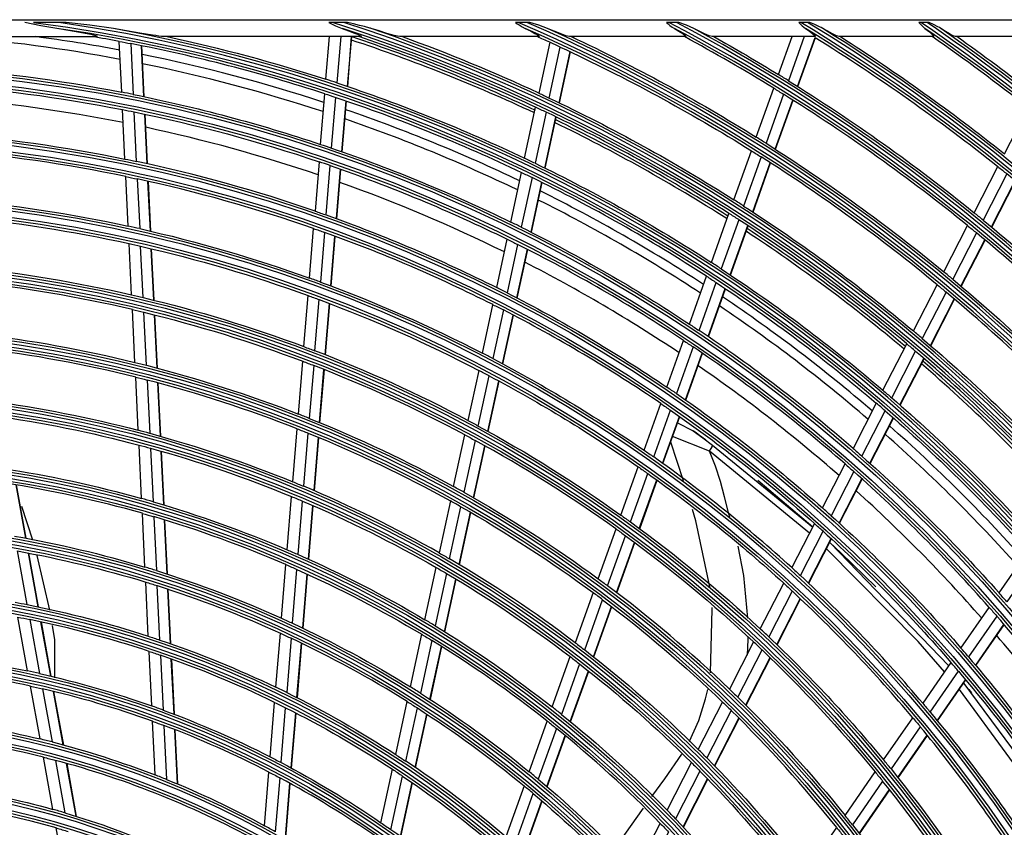
# Model space of a CAD drawing. Units: millimetres. Extents: x 442 to 8862, y 35 to 6040.
# Drawn here: x 2107 to 2281, y 3296 to 3439 of the extents above; entities that cross this region are included whole.
import ezdxf

# ---------------------------------------------------------------- set-up
doc = ezdxf.new("R2010")
doc.units = ezdxf.units.MM
doc.layers.add('LG-Product', color=3, linetype='Continuous')

msp = doc.modelspace()

# ---------------------------------------------------------------- linework, layer by layer
at = {"layer": 'LG-Product', "linetype": 'Continuous'}
for points in [[(1879.32, 3438.77), (2328.34, 3438.77)], [(2023.33, 3435.77), (2120.32, 3435.77), (2120.44, 3435.78), (2120.45, 3435.81), (2120.34, 3435.86), (2120.17, 3435.91), (2119.75, 3436.02), (2119.28, 3436.12), (2118.31, 3436.33), (2117.33, 3436.52), (2115.32, 3436.88), (2113.29, 3437.21), (2110.43, 3437.71), (2107.58, 3438.29)], [(2288.02, 3435.77), (2272.42, 3435.77), (2272.02, 3435.91), (2271.37, 3436.26), (2270.62, 3436.7), (2269.81, 3437.21), (2269.56, 3437.36), (2269.3, 3437.5), (2268.52, 3437.9), (2267.72, 3438.29), (2267.55, 3438.29), (2267.38, 3438.29), (2266.28, 3438.29), (2266.23, 3438.29), (2266.19, 3438.29), (2266.06, 3438.29), (2265.94, 3438.29), (2266.2, 3437.96), (2266.48, 3437.66), (2266.72, 3437.42), (2266.98, 3437.21), (2267.62, 3436.71), (2268.16, 3436.25), (2268.5, 3435.91), (2268.5, 3435.77), (2251.8, 3435.77), (2251.34, 3435.92), (2250.61, 3436.27), (2249.79, 3436.71), (2248.91, 3437.21), (2248.62, 3437.36), (2248.33, 3437.51), (2247.47, 3437.91), (2246.59, 3438.29), (2246.4, 3438.29), (2246.22, 3438.29)], [(2204.7, 3435.62), (2204.73, 3435.77)], [(2204.76, 3435.59), (2204.8, 3435.77)], [(2244.51, 3426.92), (2247.62, 3435.59)], [(2128.68, 3425.15), (2128.24, 3434.17)], [(2128.75, 3425.14), (2128.3, 3434.16)], [(2202.2, 3424.07), (2204.15, 3433.11)], [(2202.26, 3424.04), (2204.21, 3433.08)], [(2240.48, 3415.85), (2243.59, 3424.54)], [(2240.54, 3415.82), (2243.65, 3424.51)], [(2163.75, 3415.4), (2164.49, 3424.4)], [(2163.81, 3415.38), (2164.55, 3424.38)], [(2129.26, 3413.26), (2128.83, 3422.05)], [(2129.33, 3413.25), (2128.9, 3422.04)], [(2199.7, 3412.5), (2201.65, 3421.56)], [(2199.76, 3412.47), (2201.72, 3421.53)], [(2162.77, 3403.54), (2163.49, 3412.31)], [(2162.83, 3403.51), (2163.56, 3412.28)], [(2236.5, 3404.73), (2239.61, 3413.44)], [(2236.55, 3404.7), (2239.67, 3413.4)], [(2129.84, 3401.34), (2129.41, 3410.15)], [(2129.91, 3401.32), (2129.48, 3410.14)], [(2197.24, 3401.15), (2199.15, 3409.98)], [(2197.3, 3401.12), (2199.21, 3409.95)], [(2278.77, 3402.08), (2282.98, 3410.27)], [(2278.82, 3402.03), (2283.03, 3410.23)], [(2232.5, 3393.59), (2235.63, 3402.31)], [(2232.56, 3393.55), (2235.69, 3402.28)], [(2161.79, 3391.64), (2162.51, 3400.44)], [(2161.86, 3391.61), (2162.58, 3400.41)], [(2273.38, 3391.59), (2277.6, 3399.8)], [(2273.43, 3391.55), (2277.65, 3399.76)], [(2130.44, 3389.11), (2129.99, 3398.22)], [(2130.51, 3389.09), (2130.06, 3398.2)], [(2194.73, 3389.52), (2196.59, 3398.12)], [(2194.79, 3389.49), (2196.65, 3398.09)], [(2228.59, 3382.66), (2231.64, 3391.16)], [(2228.65, 3382.62), (2231.69, 3391.12)], [(2160.79, 3379.44), (2161.54, 3388.53)], [(2160.85, 3379.41), (2161.6, 3388.5)], [(2267.98, 3381.08), (2272.2, 3389.31)], [(2268.03, 3381.04), (2272.26, 3389.26)], [(2131.03, 3377.09), (2130.57, 3386.5)], [(2131.09, 3377.07), (2130.63, 3386.48)], [(2192.2, 3377.85), (2194.07, 3386.48)], [(2192.26, 3377.82), (2194.13, 3386.45)], [(2224.58, 3371.45), (2227.54, 3379.74)], [(2224.63, 3371.41), (2227.6, 3379.7)], [(2262.57, 3370.56), (2266.8, 3378.8)], [(2262.62, 3370.51), (2266.85, 3378.75)], [(2159.8, 3367.44), (2160.57, 3376.83)], [(2159.86, 3367.41), (2160.64, 3376.81)], [(2131.62, 3365.01), (2131.15, 3374.47)], [(2131.68, 3364.99), (2131.22, 3374.45)], [(2189.61, 3365.88), (2191.54, 3374.8)], [(2189.67, 3365.85), (2191.6, 3374.77)], [(2220.55, 3360.21), (2223.53, 3368.53)], [(2220.61, 3360.17), (2223.59, 3368.49)], [(2223.19, 3367.41), (2225.97, 3365.96)], [(2257.26, 3360.23), (2261.39, 3368.26)], [(2257.31, 3360.18), (2261.44, 3368.22)], [(2225.97, 3365.96), (2227.67, 3364.72), (2229.39, 3363.45), (2247.16, 3348.89)], [(2228.14, 3364.38), (2227.08, 3365.15), (2226.53, 3365.56), (2225.97, 3365.96)], [(2158.81, 3355.39), (2159.58, 3364.83)], [(2158.87, 3355.36), (2159.65, 3364.8)], [(2224.23, 3357.13), (2221.97, 3363.96)], [(2232.53, 3350.46), (2232.24, 3351.51), (2231.51, 3354.27), (2230.77, 3357.01), (2229.9, 3359.71), (2228.87, 3362.37), (2222.3, 3364.95)], [(2228.12, 3364.39), (2228.17, 3364.36), (2228.21, 3364.32)], [(2246.56, 3347.84), (2228.87, 3362.37), (2229.31, 3363.12), (2229.39, 3363.45)], [(2132.21, 3352.85), (2131.74, 3362.37)], [(2132.28, 3352.83), (2131.81, 3362.35)], [(2187.07, 3354.12), (2189.06, 3363.33)], [(2187.13, 3354.09), (2189.12, 3363.3)], [(2216.42, 3348.69), (2219.5, 3357.28)], [(2216.48, 3348.65), (2219.56, 3357.24)], [(2247.13, 3348.93), (2237.42, 3357.19)], [(2251.82, 3349.65), (2255.84, 3357.47)], [(2251.87, 3349.6), (2255.89, 3357.43)], [(2107.76, 3346.97), (2106.05, 3356.41)], [(2107.83, 3346.96), (2106.12, 3356.4)], [(2107, 3352.64), (2108.95, 3346.68)], [(2157.81, 3343.26), (2158.59, 3352.76)], [(2157.88, 3343.23), (2158.66, 3352.73)], [(2184.51, 3342.3), (2186.51, 3351.56)], [(2184.57, 3342.26), (2186.58, 3351.52)], [(2228.93, 3338.34), (2226.43, 3350.05), (2225.83, 3352.06)], [(2132.81, 3340.62), (2132.34, 3350.2)], [(2132.87, 3340.59), (2132.41, 3350.18)], [(2212.37, 3337.36), (2215.54, 3346.23)], [(2212.42, 3337.31), (2215.6, 3346.19)], [(2246.36, 3339.03), (2250.39, 3346.88)], [(2246.41, 3338.98), (2250.45, 3346.83)], [(2258.28, 3338.35), (2252.1, 3344.37), (2250.14, 3346.2)], [(2250.19, 3346.14), (2271.21, 3324.38)], [(2109.97, 3334.81), (2108.24, 3344.33)], [(2110.04, 3334.8), (2108.31, 3344.32)], [(2233.86, 3345.57), (2234.86, 3340.38), (2235.59, 3332.79)], [(2270.48, 3323.32), (2265.77, 3328.69), (2249.57, 3345.1)], [(2250.89, 3345.5), (2251, 3345.4), (2251.11, 3345.3)], [(2109.74, 3343.92), (2111.97, 3334.21)], [(2156.81, 3331.05), (2157.59, 3340.61)], [(2156.87, 3331.02), (2157.66, 3340.58)], [(2181.94, 3330.41), (2183.95, 3339.72)], [(2182, 3330.37), (2184.01, 3339.68)], [(2133.41, 3328.27), (2132.94, 3337.94)], [(2133.48, 3328.25), (2133.01, 3337.92)], [(2240.76, 3328.14), (2244.93, 3336.25)], [(2240.81, 3328.09), (2244.98, 3336.2)], [(2208.29, 3325.97), (2211.48, 3334.89)], [(2208.34, 3325.93), (2211.54, 3334.84)], [(2229.03, 3323.12), (2229.33, 3334.4), (2229.31, 3334.71)], [(2112.2, 3322.53), (2110.46, 3332.15)], [(2112.28, 3322.51), (2110.53, 3332.14)], [(2112.44, 3331.53), (2112.83, 3328.96), (2112.83, 3322.26)], [(2275.98, 3324.47), (2280.99, 3331.7)], [(2276.02, 3324.42), (2281.03, 3331.65)], [(2235.65, 3329.46), (2235.64, 3329.05), (2235.51, 3326.25)], [(2155.79, 3318.73), (2156.59, 3328.38)], [(2155.86, 3318.7), (2156.65, 3328.35)], [(2179.35, 3318.43), (2181.38, 3327.81)], [(2179.41, 3318.39), (2181.44, 3327.77)], [(2134.02, 3315.81), (2133.54, 3325.58)], [(2134.09, 3315.78), (2133.61, 3325.55)], [(2235.26, 3317.43), (2239.57, 3325.81)], [(2235.31, 3317.38), (2239.62, 3325.77)], [(2204.19, 3314.51), (2207.4, 3323.49)], [(2204.24, 3314.47), (2207.45, 3323.44)], [(2269.18, 3314.65), (2274.2, 3321.91)], [(2269.22, 3314.6), (2274.25, 3321.86)], [(2114.41, 3310.36), (2112.69, 3319.84)], [(2114.49, 3310.34), (2112.76, 3319.82)], [(2225.27, 3310.97), (2225.3, 3311.04), (2226.95, 3314.7), (2228.15, 3318.54), (2228.53, 3320.19)], [(2290.96, 3295.84), (2273.11, 3320.19)], [(2273.86, 3321.25), (2291.92, 3296.85)], [(2274.32, 3320.7), (2274.77, 3320.16), (2275.22, 3319.61)], [(2154.77, 3306.29), (2155.57, 3316.04)], [(2154.83, 3306.26), (2155.64, 3316.01)], [(2176.74, 3306.35), (2178.78, 3315.82)], [(2176.8, 3306.31), (2178.84, 3315.78)], [(2229.73, 3306.68), (2234.06, 3315.1)], [(2229.78, 3306.63), (2234.11, 3315.05)], [(2134.62, 3303.45), (2134.15, 3313.07)], [(2134.69, 3303.43), (2134.22, 3313.05)], [(2200.06, 3302.98), (2203.29, 3312.01)], [(2200.11, 3302.93), (2203.35, 3311.97)], [(2262.21, 3304.59), (2267.4, 3312.09)], [(2262.25, 3304.53), (2267.45, 3312.03)], [(2218.65, 3301.24), (2220.91, 3304.37), (2223.95, 3308.75)], [(2116.71, 3297.72), (2115.01, 3307.09)], [(2116.78, 3297.7), (2115.08, 3307.07)], [(2224.17, 3295.85), (2228.52, 3304.33)], [(2224.22, 3295.8), (2228.57, 3304.28)], [(2153.75, 3293.97), (2154.54, 3303.57)], [(2153.82, 3293.93), (2154.61, 3303.53)], [(2174.1, 3294.15), (2176.17, 3303.71)], [(2174.16, 3294.11), (2176.23, 3303.67)], [(2255.36, 3294.69), (2260.72, 3302.44)], [(2255.4, 3294.64), (2260.76, 3302.38)], [(2195.89, 3291.35), (2199.15, 3300.46)], [(2195.94, 3291.3), (2199.21, 3300.41)], [(2211.86, 3291.68), (2217.17, 3299.17)]]:
    msp.add_lwpolyline(points, dxfattribs=at)
for points in [[(2357.84, 3326.35, 0.119812), (2246.22, 3438.29), (2245.03, 3438.29), (2244.98, 3438.29), (2244.93, 3438.29), (2244.79, 3438.29), (2244.66, 3438.29), (2244.94, 3437.98), (2245.23, 3437.7), (2245.53, 3437.44), (2245.85, 3437.21), (2246.55, 3436.72), (2247.15, 3436.27), (2247.55, 3435.91), (2247.57, 3435.77), (2229.33, 3435.77), (2228.79, 3435.93), (2227.95, 3436.29), (2227.03, 3436.73), (2226.05, 3437.21), (2224.75, 3437.78), (2223.4, 3438.29), (2223.19, 3438.29), (2222.98, 3438.29), (2221.66, 3438.29), (2221.61, 3438.29), (2221.56, 3438.29), (2221.4, 3438.29), (2221.24, 3438.29), (2221.54, 3438.01), (2221.85, 3437.76), (2222.24, 3437.47), (2222.64, 3437.21), (2223.42, 3436.74), (2224.12, 3436.3), (2224.61, 3435.93), (2224.65, 3435.77), (2204.08, 3435.77), (2203.41, 3435.94), (2202.39, 3436.31), (2201.31, 3436.74), (2200.18, 3437.21), (2198.62, 3437.78), (2197.01, 3438.29), (2196.77, 3438.29), (2196.53, 3438.29), (2194.98, 3438.29), (2194.73, 3438.29), (2194.49, 3438.29), (2194.8, 3438.05), (2195.13, 3437.83), (2195.66, 3437.5), (2196.21, 3437.21), (2197.12, 3436.77), (2197.94, 3436.33), (2198.31, 3436.13), (2198.59, 3435.95), (2198.73, 3435.82), (2198.67, 3435.77), (2173.99, 3435.77), (2173.58, 3435.83), (2173, 3435.98), (2172.37, 3436.15), (2171.71, 3436.35), (2170.34, 3436.77), (2168.93, 3437.21), (2168.8, 3437.25), (2168.68, 3437.29), (2167.78, 3437.54), (2166.87, 3437.77), (2165.8, 3438.04), (2164.74, 3438.29), (2164.42, 3438.29), (2164.11, 3438.29), (2162.08, 3438.29), (2161.76, 3438.29), (2161.44, 3438.29), (2162.62, 3437.7), (2163.82, 3437.21), (2164.94, 3436.81), (2166, 3436.4), (2166.5, 3436.19), (2166.94, 3435.99), (2167.2, 3435.83), (2167.16, 3435.77), (2132.24, 3435.77), (2131.83, 3435.8), (2131.32, 3435.87), (2130.78, 3435.95), (2130.22, 3436.03), (2129.09, 3436.22), (2127.94, 3436.41), (2125.62, 3436.81), (2123.28, 3437.21), (2119.12, 3437.81), (2114.93, 3438.29), (2114.77, 3438.29), (2114.61, 3438.29), (2114.11, 3438.29), (2113.61, 3438.29), (2109.11, 3438.29, -0.343855), (2357.84, 3186.14)], [(2090.71, 3430.38, -0.03089), (2124.76, 3425.94), (2124.33, 3434.93, -0.001998), (2126.35, 3434.54), (2126.79, 3425.54, 0.002049), (2124.76, 3425.94)], [(2132.83, 3435.77, -0.02514), (2160.92, 3428.22), (2161.54, 3435.77)], [(2163.55, 3435.77), (2162.87, 3427.58, -0.030964), (2196.11, 3414.23), (2198.06, 3423.26)], [(2165.42, 3435.77), (2164.76, 3426.95), (2165.49, 3435.77, -0.029333), (2197.95, 3422.76)], [(2204.37, 3435.77, -0.029839), (2237.13, 3417.97), (2240.23, 3426.64, -0.001659), (2241.97, 3425.56)], [(2229.59, 3435.77, -0.010318), (2241.09, 3429.04), (2243.5, 3435.77)], [(2245.62, 3435.77), (2242.83, 3427.97, -0.031157), (2275.71, 3404.59), (2279.91, 3412.76, -0.001825), (2281.5, 3411.48)], [(2244.45, 3426.96), (2247.56, 3435.63, -0.02996), (2279.91, 3412.76)], [(2252.03, 3435.77, -0.026602), (2281.07, 3415.03), (2285.27, 3423.19, -0.001604), (2286.86, 3421.92)], [(2202.42, 3433.92, 0.00127), (2200.55, 3434.78), (2198.61, 3425.77, -0.001782), (2200.46, 3424.9), (2202.42, 3433.92, -0.031068), (2236.26, 3415.57)], [(2090.77, 3418.84, -0.001987), (2092.83, 3418.69), (2091.26, 3427.33, -0.030862), (2124.92, 3422.85)], [(2126.79, 3425.54, -0.03089), (2159.97, 3416.69), (2160.71, 3425.66, -0.00179), (2162.66, 3425.02)], [(2159.97, 3416.69, -0.001786), (2161.92, 3416.03), (2162.66, 3425.02, -0.030942), (2195.57, 3411.72)], [(2200.46, 3424.9, -0.031032), (2233.16, 3406.89), (2236.26, 3415.57, -0.001656), (2238, 3414.47)], [(2274.54, 3402.31, 0.031152), (2241.97, 3425.56), (2238.86, 3416.88, -0.031099), (2270.33, 3394.13), (2274.54, 3402.31, -0.001602), (2276.12, 3401.02)], [(2092.83, 3418.69, -0.030802), (2125.34, 3414.09), (2124.92, 3422.85, -0.001716), (2126.94, 3422.45)], [(2125.34, 3414.09, -0.002045), (2127.37, 3413.67), (2126.94, 3422.44, -0.030852), (2159.72, 3413.61), (2159, 3404.87, 0.030787), (2127.37, 3413.67)], [(2199.92, 3422.39), (2197.96, 3413.35, -0.030963), (2229.18, 3395.78), (2232.29, 3404.47)], [(2161.92, 3416.03, -0.030874), (2193.67, 3402.93), (2195.57, 3411.72, -0.001774), (2197.42, 3410.83), (2195.51, 3402.02, 0.00177), (2193.67, 3402.93)], [(2269.16, 3391.85, 0.031085), (2238, 3414.47), (2234.88, 3405.78, -0.031032), (2264.95, 3383.65), (2269.16, 3391.85, -0.0016), (2270.74, 3390.54)], [(2159, 3404.87, -0.001781), (2160.95, 3404.19), (2161.67, 3412.94, -0.030864), (2193.01, 3399.91)], [(2094.96, 3406.97, -0.030701), (2125.92, 3402.22), (2125.49, 3411, -0.001769), (2127.52, 3410.57), (2127.95, 3401.77, 0.00198), (2125.92, 3402.22)], [(2312.06, 3383.37, 0.031204), (2281.5, 3411.48), (2277.29, 3403.29, -0.03117), (2306.83, 3375.82), (2312.06, 3383.37, -0.001415), (2313.47, 3381.9)], [(2095.08, 3395.15, -0.002254), (2097.15, 3394.95), (2095.52, 3403.9, -0.030673), (2126.07, 3399.12)], [(2160.95, 3404.19, -0.030768), (2191.16, 3391.34), (2193.01, 3399.91, -0.001768), (2194.86, 3398.99), (2193, 3390.41, 0.002013), (2191.16, 3391.34)], [(2127.95, 3401.77, -0.030714), (2158.02, 3393.02), (2158.74, 3401.79, -0.001779), (2160.69, 3401.1), (2159.97, 3392.32, 0.002303), (2158.02, 3393.02)], [(2195.51, 3402.02, -0.030898), (2225.28, 3384.88), (2228.31, 3393.36, -0.00204), (2230.03, 3392.23)], [(2234.02, 3403.36), (2230.9, 3394.65, -0.03096), (2259.55, 3373.16), (2263.77, 3381.37)], [(2305.38, 3373.72, 0.031135), (2276.12, 3401.02), (2271.91, 3392.82, -0.0311), (2300.14, 3366.15), (2305.38, 3373.72, -0.001402), (2306.78, 3372.23)], [(2097.15, 3394.95, -0.030603), (2126.52, 3390.05), (2126.07, 3399.12, -0.001977), (2128.1, 3398.66)], [(2126.52, 3390.05, -0.002034), (2128.54, 3389.57), (2128.1, 3398.66, -0.030667), (2157.77, 3389.93)], [(2159.97, 3392.32, -0.030716), (2188.65, 3379.72), (2190.5, 3388.31, -0.002139), (2192.35, 3387.37), (2190.48, 3378.76, 0.002132), (2188.65, 3379.72)], [(2225.28, 3384.88, -0.001802), (2226.99, 3383.74), (2230.03, 3392.23, -0.030954), (2258.38, 3370.87), (2254.26, 3362.87, 0.030892), (2226.99, 3383.74)], [(2128.54, 3389.57, -0.030581), (2157.02, 3380.88), (2157.77, 3389.93, -0.001773), (2159.72, 3389.21)], [(2193, 3390.41, -0.030801), (2221.28, 3373.72), (2224.23, 3381.97, -0.0018), (2225.95, 3380.83), (2222.99, 3372.56, 0.001957), (2221.28, 3373.72)], [(2298.68, 3364.05, 0.031085), (2270.74, 3390.54), (2266.52, 3382.33, -0.031026), (2293.43, 3356.47), (2298.68, 3364.05, -0.001414), (2300.07, 3362.55)], [(2157.02, 3380.88, -0.002128), (2158.97, 3380.14), (2159.72, 3389.21, -0.030674), (2187.99, 3376.68), (2186.07, 3367.81, 0.030603), (2158.97, 3380.14)], [(2099.29, 3383.14, -0.030481), (2127.1, 3378.09), (2126.64, 3387.45, -0.002305), (2128.67, 3386.97)], [(2127.1, 3378.09, -0.002635), (2129.13, 3377.58), (2128.67, 3386.97, -0.030557), (2156.81, 3378.29)], [(2127.23, 3375.48, 0.030458), (2099.76, 3380.56), (2101.45, 3371.27, -0.03035), (2127.69, 3366.07), (2127.23, 3375.48, -0.002294), (2129.26, 3374.96)], [(2259.55, 3373.16, -0.002026), (2261.11, 3371.82), (2265.34, 3380.05)], [(2129.13, 3377.58, -0.030477), (2156.04, 3368.94), (2156.81, 3378.29, -0.002027), (2158.76, 3377.54), (2157.98, 3368.18, 0.002277), (2156.04, 3368.94)], [(2190.49, 3378.76, -0.030689), (2217.27, 3362.53), (2220.23, 3370.81, -0.002028), (2221.94, 3369.63)], [(2186.07, 3367.81, -0.002255), (2187.9, 3366.82), (2189.83, 3375.72, -0.030683), (2216.22, 3359.6)], [(2155.83, 3366.34, 0.03048), (2129.26, 3374.96), (2129.72, 3365.53, -0.030357), (2155.05, 3356.96), (2155.83, 3366.34, -0.002221), (2157.77, 3365.57)], [(2222.99, 3372.56, -0.030818), (2248.84, 3352.32), (2252.85, 3360.12, -0.002203), (2254.4, 3358.76), (2250.38, 3350.95, 0.002198), (2248.84, 3352.32)], [(2261.11, 3371.82, -0.030973), (2286.71, 3346.77), (2291.97, 3354.36)], [(2101.92, 3368.68, -0.030322), (2127.82, 3363.45, -0.002282), (2129.85, 3362.9, -0.030325), (2154.84, 3354.34, -0.002726), (2156.78, 3353.53, -0.03033), (2180.44, 3341.78, -0.002472), (2182.26, 3340.73, -0.030311), (2204.19, 3325.99, -0.0026), (2205.85, 3324.7, -0.030348), (2225.66, 3307.23, -0.002544), (2227.15, 3305.74, -0.030327), (2244.51, 3285.83, -0.002548)], [(2217.27, 3362.53, -0.002185), (2218.97, 3361.34), (2221.94, 3369.63, -0.030772), (2247.43, 3349.57), (2243.41, 3341.75, 0.0307), (2218.97, 3361.34)], [(2254.26, 3362.87, -0.001992), (2255.81, 3361.51), (2259.94, 3369.53, -0.030945), (2285.25, 3344.66)], [(2157.98, 3368.18, -0.030487), (2183.54, 3356.1), (2185.52, 3365.27, -0.002252), (2187.35, 3364.27), (2185.37, 3355.09, 0.002247), (2183.54, 3356.1)], [(2155.05, 3356.96, -0.002473), (2156.99, 3356.15), (2157.77, 3365.57, -0.030443), (2182.99, 3353.55)], [(2187.9, 3366.82, -0.030588), (2213.16, 3351.05), (2216.22, 3359.6, -0.002184), (2217.92, 3358.41)], [(2103.62, 3359.33, -0.030192), (2128.28, 3354), (2127.82, 3363.45)], [(2129.85, 3362.9), (2130.31, 3353.42, -0.030197), (2154.06, 3344.91), (2154.84, 3354.34)], [(2255.81, 3361.51, -0.030888), (2280.13, 3337.26), (2285.25, 3344.66, -0.001809), (2286.62, 3343.12), (2281.49, 3335.71, 0.001806), (2280.13, 3337.26)], [(2213.16, 3351.05, -0.001789), (2214.85, 3349.84), (2217.92, 3358.41, -0.030663), (2241.99, 3338.99)], [(2185.36, 3355.09, -0.030495), (2209.12, 3339.78), (2212.29, 3348.61, -0.00224), (2213.97, 3347.39)], [(2154.06, 3344.91, -0.002604), (2156, 3344.07), (2156.78, 3353.53)], [(2184.81, 3352.53, 0.002243), (2182.99, 3353.55), (2181, 3344.35, -0.002373), (2182.81, 3343.3), (2184.81, 3352.53, -0.03045), (2208.24, 3337.32)], [(2105.8, 3347.32, -0.030021), (2128.87, 3341.85), (2128.41, 3351.36, -0.002609), (2130.44, 3350.77), (2130.9, 3341.22, 0.002777), (2128.87, 3341.85)], [(2214.85, 3349.84, -0.030596), (2237.83, 3330.91), (2241.99, 3338.99, -0.002188), (2243.51, 3337.58), (2239.35, 3329.48, 0.001976), (2237.83, 3330.91)], [(2250.38, 3350.95, -0.030805), (2273.38, 3327.51), (2278.37, 3334.72, -0.002204), (2279.72, 3333.17), (2274.72, 3325.94, 0.001987), (2273.38, 3327.51)], [(2243.41, 3341.75, -0.001793), (2244.94, 3340.35), (2248.96, 3348.19, -0.030775), (2271.61, 3324.96), (2266.61, 3317.74, 0.030694), (2244.94, 3340.35)], [(2209.12, 3339.78, -0.002562), (2210.8, 3338.54), (2213.97, 3347.39, -0.030578), (2236.65, 3328.6), (2232.36, 3320.26, 0.030512), (2210.8, 3338.54)], [(2105.89, 3335.62, -0.002767), (2108, 3335.21), (2106.28, 3344.7, -0.029992), (2129, 3339.2)], [(2156, 3344.07, -0.030191), (2178.44, 3332.53), (2180.44, 3341.78)], [(2130.9, 3341.22, -0.030031), (2153.07, 3332.78), (2153.85, 3342.28, -0.002458), (2155.78, 3341.43)], [(2153.07, 3332.78, -0.002695), (2155, 3331.9), (2155.78, 3341.43, -0.030184), (2177.88, 3329.95)], [(2108, 3335.21, -0.029854), (2129.47, 3329.61), (2129, 3339.2, -0.002331), (2131.04, 3338.56)], [(2182.26, 3340.73), (2180.25, 3331.44, -0.030207), (2200.99, 3317.08), (2204.19, 3325.99)], [(2129.47, 3329.61, -0.002832), (2131.51, 3328.93), (2131.04, 3338.56, -0.029996), (2152.85, 3330.14)], [(2209.92, 3336.07, 0.002004), (2208.24, 3337.32), (2205.07, 3328.46, -0.002214), (2206.74, 3327.18), (2209.92, 3336.07, -0.030449), (2231.17, 3317.94)], [(2087.67, 3326.54, -0.029606), (2108.1, 3323.45), (2106.37, 3332.98, -0.002762), (2108.48, 3332.57), (2110.22, 3322.99, 0.003001), (2108.1, 3323.45)], [(2155, 3331.9, -0.030062), (2175.87, 3320.64), (2177.88, 3329.95, -0.002454), (2179.69, 3328.86), (2177.67, 3319.51, 0.002813), (2175.87, 3320.64)], [(2131.51, 3328.93, -0.029853), (2152.06, 3320.57), (2152.85, 3330.14, -0.003053), (2154.78, 3329.24)], [(2175.31, 3318.04, 0.030002), (2154.78, 3329.24), (2153.99, 3319.63, -0.029854), (2173.28, 3308.66), (2175.31, 3318.04, -0.002431), (2177.11, 3316.9)], [(2239.35, 3329.48, -0.03061), (2259.67, 3307.72), (2264.84, 3315.18, -0.00176), (2266.17, 3313.59), (2260.99, 3306.11, 0.002185), (2259.67, 3307.72)], [(2110.22, 3322.99, -0.029611), (2130.07, 3317.26), (2129.6, 3326.93, -0.002912), (2131.64, 3326.24), (2132.11, 3316.52, 0.003143), (2130.07, 3317.26)], [(2206.74, 3327.18, -0.030367), (2226.86, 3309.56), (2231.17, 3317.94, -0.002162), (2232.67, 3316.48)], [(2232.36, 3320.26, -0.002169), (2233.86, 3318.81), (2238.16, 3327.17, -0.030579), (2258.19, 3305.58)], [(2274.72, 3325.94, -0.030794), (2294.46, 3299.71), (2300.35, 3306.2, -0.002035), (2301.49, 3304.49), (2295.59, 3297.98, 0.001877), (2294.46, 3299.71)], [(2205.85, 3324.7), (2202.65, 3315.76, -0.030233), (2221.34, 3298.81), (2225.66, 3307.23)], [(2266.61, 3317.74, -0.002227), (2267.94, 3316.15), (2272.96, 3323.39, -0.030769), (2292.38, 3297.41)], [(2091.43, 3314.83, -0.029395), (2110.29, 3311.42), (2108.59, 3320.79, -0.003313), (2110.71, 3320.31), (2112.42, 3310.89, 0.003345), (2110.29, 3311.42)], [(2177.67, 3319.51, -0.030047), (2196.89, 3305.62), (2200.1, 3314.59, -0.002321), (2201.75, 3313.27), (2198.53, 3304.27, 0.002698), (2196.89, 3305.62)], [(2233.86, 3318.81, -0.030489), (2252.85, 3297.87), (2258.19, 3305.58, -0.002223), (2259.5, 3303.96), (2254.15, 3296.24, 0.002393), (2252.85, 3297.87)], [(2132.11, 3316.52, -0.029622), (2151.05, 3308.25), (2151.84, 3317.9, -0.002785), (2153.77, 3316.95)], [(2151.05, 3308.25, -0.003003), (2152.97, 3307.25), (2153.77, 3316.95, -0.029813), (2172.71, 3306.04)], [(2173.28, 3308.66, -0.002858), (2175.07, 3307.48), (2177.11, 3316.9, -0.030008), (2196, 3303.12)], [(2251.37, 3295.73, 0.030441), (2232.67, 3316.48), (2228.35, 3308.08, -0.030332), (2246, 3287.99), (2251.37, 3295.73, -0.002173), (2252.66, 3294.08)], [(2267.94, 3316.15, -0.030727), (2286.48, 3290.9), (2292.38, 3297.41, -0.001876), (2293.51, 3295.68)], [(2112.42, 3310.89, -0.029374), (2130.67, 3305.04), (2130.2, 3314.55, -0.003135), (2132.24, 3313.8), (2132.71, 3304.24, 0.00335), (2130.67, 3305.04)], [(1938.57, 3080.14, -0.061858), (1924.86, 3114.93), (1917.7, 3108.86, -0.003777), (1917.11, 3110.98), (1924.32, 3117.1, -0.061857), (1920.08, 3154.26, -0.003915), (1920.12, 3156.49, -0.061871), (1925.64, 3193.49, -0.003549), (1926.25, 3195.63, -0.061838), (1941.16, 3229.93, -0.003625), (1942.31, 3231.85, -0.061849), (1965.59, 3261.12, -0.00369), (1967.19, 3262.67, -0.06186), (1997.26, 3284.93, -0.003625), (1999.21, 3286.01, -0.061848), (2034, 3299.72, -0.00329), (2036.17, 3300.26, -0.061858), (2073.33, 3304.51, -0.003652), (2075.56, 3304.47, -0.06184), (2112.56, 3298.95), (2110.88, 3308.18, -0.003458), (2113.01, 3307.63), (2114.7, 3298.33, 0.003548), (2112.56, 3298.95)], [(2152.97, 3307.25, -0.029596), (2170.66, 3296.58), (2172.71, 3306.05, -0.003155), (2174.5, 3304.85)], [(2260.99, 3306.11, -0.030612), (2278.29, 3281.87), (2284.39, 3288.6, -0.002022), (2285.5, 3286.85)], [(2132.71, 3304.24, -0.02939), (2150.04, 3296.06), (2150.82, 3305.55, -0.00312), (2152.75, 3304.54), (2151.96, 3294.99, 0.003451), (2150.04, 3296.06)], [(2170.66, 3296.58, -0.002684), (2172.44, 3295.34), (2174.5, 3304.85, -0.029822), (2191.86, 3291.57), (2188.59, 3282.44, 0.029626), (2172.44, 3295.34)], [(2198.53, 3304.27, -0.030059), (2215.77, 3287.99), (2220.13, 3296.46, -0.002724), (2221.59, 3294.94), (2217.22, 3286.43, 0.002722), (2215.77, 3287.99)], [(2227.15, 3305.74), (2222.8, 3297.29, -0.030217), (2239.12, 3278.05), (2244.51, 3285.83)], [(2197.63, 3301.76, 0.002904), (2196, 3303.12), (2192.76, 3294.09, -0.002884), (2194.38, 3292.68), (2197.63, 3301.76, -0.030023), (2214.56, 3285.63)], [(2113.15, 3295.66, 0.061782), (2077, 3301.42), (2081.24, 3292.45, -0.061465), (2114.91, 3285.97), (2113.15, 3295.66, -0.003531), (2115.3, 3295.02)], [(2114.7, 3298.33, -0.061852), (2149, 3283.42), (2149.77, 3292.78, -0.00308), (2151.69, 3291.7)], [(2254.15, 3296.24, -0.030492), (2270.24, 3273), (2276.54, 3279.95, -0.002399), (2277.63, 3278.17)]]:
    msp.add_lwpolyline(points, format="xyb", dxfattribs=at)
for radius in [277.82, 277.32, 276.2, 275.71, 266.32, 265.82, 264.7, 264.21, 254.82, 254.32, 253.2, 252.71, 243.06, 242.57, 241.95, 241.46, 231.56, 231.07, 230.45, 229.95, 220.06, 219.57, 218.95, 218.46, 208.56, 208.07, 207.45, 206.95, 197.06, 196.57, 195.95, 195.45, 185.56, 185.07, 184.45, 183.95, 174.06, 173.57, 172.95, 172.45, 162.81, 162.32, 161.2, 160.7, 151.31, 150.81, 149.7, 149.2]:
    msp.add_circle((2071.83, 3152.76), radius, dxfattribs=at)
for centre, radius, start, end in [((2071.83, 3152.76), 287.46, 8.2934, 81.7066), ((2071.83, 3152.76), 288.57, 7.6355, 81.674), ((2071.83, 3152.76), 289.07, 10.2527, 79.7471), ((2071.83, 3152.76), 299.45, 17.2322, 72.4586), ((2071.83, 3152.76), 298.96, 17.9221, 72.0779), ((2071.83, 3152.76), 300.07, 17.6081, 72.0895), ((2071.83, 3152.76), 300.57, 18.8476, 71.1524), ((2071.83, 3152.76), 310.95, 23.1048, 66.6696), ((2071.83, 3152.76), 310.46, 23.6188, 66.3809), ((2071.82, 3152.76), 311.57, 23.3695, 66.4073), ((2071.83, 3152.76), 312.07, 24.2858, 65.7139), ((2071.83, 3152.76), 322.45, 27.503, 62.3115), ((2071.83, 3152.76), 321.95, 27.9318, 62.0679), ((2071.83, 3152.76), 323.07, 27.7129, 62.1034), ((2071.82, 3152.75), 323.57, 28.4653, 61.5344), ((2071.83, 3152.76), 333.95, 31.0807, 58.7587), ((2071.82, 3152.75), 333.47, 31.4571, 58.5425), ((2071.83, 3152.76), 335.07, 31.9038, 58.0958), ((2071.81, 3152.75), 345.47, 34.1139, 55.743), ((2071.82, 3152.76), 344.96, 34.4526, 55.5469), ((2071.82, 3152.75), 346.08, 34.2641, 55.5936), ((2071.83, 3152.76), 346.56, 34.8383, 55.1612), ((2071.85, 3152.9), 283.77, 79.3108, 85.4404), ((2071.83, 3152.76), 285.51, 79.3902, 82.4124), ((2072.84, 3158.48), 281.2, 79.4506, 80.433), ((2071.79, 3152.68), 297.6, 64.9396, 71.6588), ((2071.8, 3152.68), 298.59, 64.9848, 71.455), ((2071.89, 3152.89), 300.87, 65.0912, 70.0875), ((2065.67, 3139.01), 325.07, 65.4855, 65.9087), ((2071.84, 3152.77), 321.5, 58.4142, 61.6731), ((2072.01, 3153.01), 344.2, 51.7152, 55.2343), ((2071.83, 3152.76), 347.01, 51.799, 54.6439), ((2071.84, 3152.79), 286.97, 71.9598, 79.0499), ((2071.8, 3152.67), 285.6, 71.8907, 78.5756), ((2071.87, 3152.93), 283.74, 71.8121, 78.4971), ((2076.67, 3167.78), 273.73, 71.6438, 72.0743), ((2064.31, 3140.51), 338.38, 58.1581, 58.5043), ((2071.83, 3152.81), 272.96, 78.7629, 85.4116), ((2071.79, 3152.67), 285.6, 64.3895, 71.0744), ((2055.52, 3118.19), 336.73, 64.6069, 64.9562), ((2071.83, 3152.75), 283.92, 64.3148, 70.9957), ((2071.82, 3152.75), 298.53, 57.4825, 64.5881), ((2071.82, 3152.75), 298.02, 57.4613, 64.1832), ((2071.87, 3152.9), 272.86, 71.2631, 77.914), ((2071.86, 3152.82), 297.44, 57.438, 64.1597), ((2073.69, 3155.69), 309.03, 57.692, 58.0717), ((2071.82, 3152.72), 263.8, 78.2598, 85.3094), ((2036.91, 3080.11), 370.11, 64.2045, 64.5228), ((2067.39, 3139.68), 289.07, 70.9653, 71.3742), ((2071.8, 3152.67), 263.85, 70.7606, 77.8088), ((2071.83, 3152.77), 286.99, 56.9597, 64.0494), ((2071.8, 3152.7), 273.07, 63.7633, 70.4091), ((2071.79, 3152.69), 285.58, 56.8922, 63.5776), ((2071.86, 3152.82), 283.85, 56.8124, 63.4951), ((2066.79, 3144.98), 310.28, 57.1964, 57.5753), ((2079.65, 3164.9), 284.07, 57.0825, 57.4965), ((2080.01, 3162.81), 311.05, 50.6355, 51.0121), ((2071.82, 3152.74), 298.53, 49.9836, 57.0891), ((2071.73, 3152.63), 298.17, 49.9643, 56.6828), ((2071.83, 3152.76), 263.76, 63.2597, 70.3104), ((2071.83, 3152.76), 297.5, 49.9398, 56.6611), ((2071.8, 3152.71), 275.31, 56.3807, 63.45), ((2071.71, 3152.56), 273.24, 56.267, 62.9089), ((2092.38, 3184.26), 251.9, 56.6398, 57.1076), ((2067.07, 3147), 319.98, 50.1973, 50.5641), ((2071.83, 3152.78), 240.98, 76.8516, 83.8573), ((2071.9, 3152.85), 285.4, 49.3889, 56.0786), ((2071.81, 3152.74), 283.93, 49.3141, 55.9945), ((2071.75, 3152.62), 263.92, 55.7623, 62.8087), ((2083.77, 3166.95), 282.46, 49.6866, 50.1028), ((2061.45, 3140.5), 314.57, 49.597, 49.971), ((2071.82, 3152.76), 275.26, 48.879, 55.9496), ((2071.73, 3152.65), 298.66, 42.4849, 49.5873), ((2071.82, 3152.74), 241.03, 61.854, 68.8582), ((2071.85, 3152.79), 272.97, 48.7641, 55.41), ((2071.85, 3152.79), 297.47, 42.4386, 49.1608), ((2071.88, 3152.81), 297.94, 42.4616, 49.1853), ((2069.21, 3147.8), 257.86, 62.1117, 62.5728), ((2073.77, 3155.02), 284.03, 49.0458, 49.4608), ((2071.24, 3150.62), 222.72, 74.7794, 75.3196), ((2071.84, 3152.77), 283.89, 41.8133, 48.4946), ((2071.8, 3152.72), 285.55, 41.8902, 48.5762), ((2071.81, 3152.74), 241.03, 54.3522, 61.3566), ((2071.8, 3152.74), 275.29, 41.3798, 48.4497), ((2071.85, 3152.84), 206.43, 74.0973, 81.0132), ((2071.81, 3152.71), 220.56, 60.3266, 67.2794), ((2071.9, 3152.82), 272.91, 41.2629, 47.9126), ((2073.64, 3159.26), 202.26, 73.7293, 74.3278), ((2071.82, 3152.75), 206.52, 66.599, 73.5117), ((2090.75, 3173.77), 235.48, 47.7899, 48.2932), ((2071.73, 3152.61), 220.68, 52.829, 59.778), ((2071.81, 3152.73), 252.29, 40.0828, 47.1106), ((2071.8, 3152.68), 183.58, 71.6503, 78.4762), ((2057.05, 3128.1), 237.76, 58.7889, 59.298), ((2071.91, 3152.82), 275.16, 33.8782, 40.9515), ((2071.81, 3152.73), 206.54, 51.5993, 58.5112), ((2086.57, 3168.29), 219.59, 46.3442, 46.8876), ((2071.72, 3152.67), 273.15, 33.767, 40.4111), ((2071.86, 3152.82), 183.43, 64.1489, 70.9804), ((2071.84, 3152.86), 171.9, 77.6581, 84.4385), ((2074.1, 3154.75), 260.73, 40.2994, 40.754), ((2071.8, 3152.68), 172.09, 70.1607, 76.9336), ((2065.33, 3139.4), 200.86, 63.8056, 64.4176), ((2063.06, 3141.76), 223.07, 51.2629, 51.8055), ((2071.83, 3152.76), 160.26, 75.897, 90.1094), ((2071.88, 3152.87), 171.88, 62.658, 69.4392), ((2071.78, 3152.7), 206.59, 44.1, 51.0107), ((2071.88, 3152.8), 252.19, 32.5806, 39.6113), ((2069.97, 3150.86), 223.16, 44.7903, 45.3295), ((2071.84, 3152.77), 160.24, 60.8968, 75.1105), ((2071.88, 3152.82), 185.93, 49.4456, 56.2879), ((2071.74, 3152.6), 172.18, 55.1643, 61.9337), ((2071.78, 3152.73), 241.07, 31.8531, 38.8564), ((2082.94, 3163.48), 193.57, 43.7345, 44.3597)]:
    msp.add_arc(centre, radius, start, end, dxfattribs=at)

doc.saveas('drawing.dxf')
